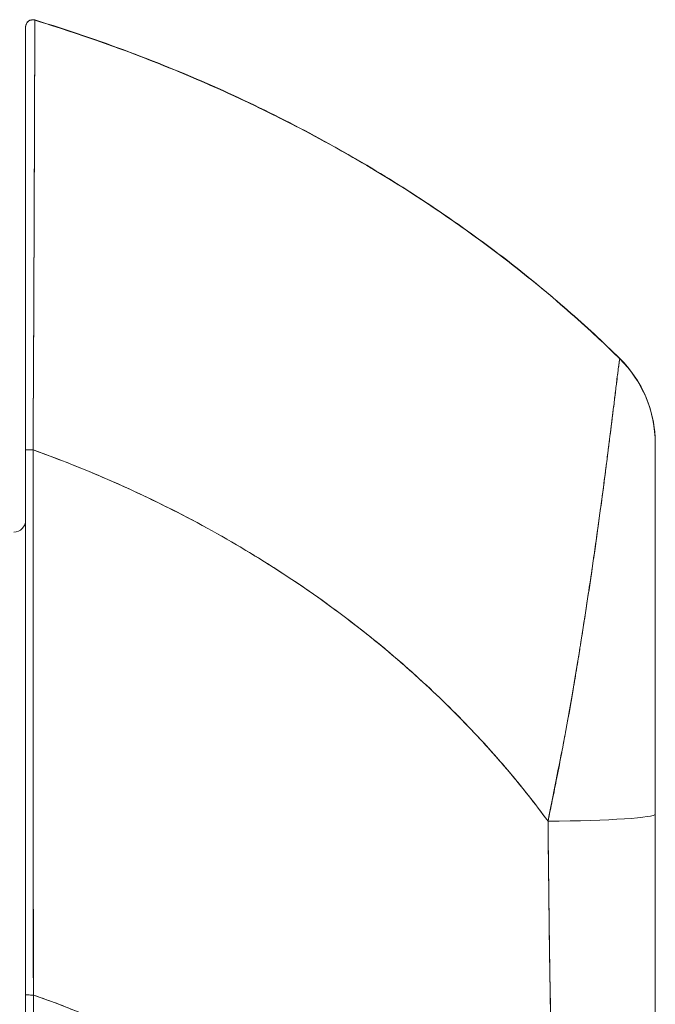
# Model space of a CAD drawing. Units: inches. Extents: x 15 to 199, y 7 to 121.
# Drawn here: x 29 to 30, y 80 to 82 of the extents above; entities that cross this region are included whole.
import ezdxf

# ---------------------------------------------------------------- set-up
doc = ezdxf.new("R2010")
doc.units = ezdxf.units.IN
doc.header["$LTSCALE"] = 12
doc.header["$MEASUREMENT"] = 0
doc.layers.add('Visible (ANSI)', color=7, linetype='Continuous', lineweight=5)

msp = doc.modelspace()

# ---------------------------------------------------------------- linework, layer by layer
at = {"layer": 'Visible (ANSI)'}
for p, q in [((29.2895, 81.6837), (29.2895, 81.6835)), ((29.2895, 81.6833), (29.2895, 81.6833)), ((29.2895, 81.6833), (29.2895, 80.9823)), ((29.3047, 81.695), (29.3047, 81.6946)), ((29.3047, 81.6946), (29.3047, 81.6946)), ((30.274, 81.1333), (30.274, 81.1338)), ((29.2895, 80.9823), (29.2895, 80.0787)), ((29.2895, 80.0787), (29.2895, 80.9823)), ((30.3328, 80.9934), (30.3328, 80.9934)), ((30.3328, 80.993), (30.3328, 80.9934)), ((30.3328, 80.993), (30.3328, 80.3787)), ((29.3018, 80.845), (29.3018, 80.845)), ((30.1753, 80.468), (30.1753, 80.4695)), ((30.3328, 80.3787), (30.3328, 79.989)), ((30.3328, 80.3787), (30.3328, 79.989)), ((29.3021, 80.3373), (29.3022, 80.3373)), ((29.3021, 80.3373), (29.3022, 80.3373)), ((29.2895, 79.7956), (29.2895, 80.0787))]:
    msp.add_line(p, q, dxfattribs=at)
for centre, radius, start, end in [((29.3013, 81.6837), 0.0118, 73.0676, 180), ((29.3013, 81.6837), 0.0118, 73.0732, 179.9808), ((29.3013, 81.6833), 0.0118, 73.0732, 180), ((29.3013, 81.6833), 0.0118, 73.068, 180.0177), ((30.1359, 80.9935), 0.1968, 2.0475, 45.4624), ((30.1359, 80.993), 0.1969, 360, 45.4728), ((29.2698, 80.8658), 0.0197, 270, 0)]:
    msp.add_arc(centre, radius, start, end, dxfattribs=at)
for centre, major_axis, ratio, start_param, end_param in [((30.1359, 80.993), (0.1968, -0.0001), 0.999999, 0, 0.793727), ((29.3013, 80.9823), (-0.0118, 0), 0.002201, 0, 1.610517), ((29.3013, 80.9823), (-0.0118, 0), 0.002201, 0, 1.610517), ((30.1359, 80.3787), (0.1969, 0), 0.061086, 4.809756, 6.283185), ((30.1359, 80.3787), (0.1969, 0), 0.061086, 4.809756, 6.283185), ((30.1163, 80.3391), (0.0591, 0), 0.001274, 5.434742, 5.43597), ((30.1163, 80.3375), (-0.0591, 0), 0.001274, 3.988456, 3.989703), ((30.1163, 80.2916), (0.0591, 0), 0.072912, 0.836508, 0.83714), ((29.3013, 80.0787), (-0.0118, 0), 0.009191, 0, 1.664791), ((29.3013, 80.0787), (-0.0118, 0), 0.009191, 6.283185, 7.947976)]:
    msp.add_ellipse(centre, major_axis=major_axis, ratio=ratio, start_param=start_param, end_param=end_param, dxfattribs=at)
for points, knots in [([(29.2895, 80.9823), (29.2895, 80.9905), (29.2895, 80.9987), (29.2895, 81.0069), (29.2895, 81.0159), (29.2895, 81.025), (29.2895, 81.0341), (29.2895, 81.0441), (29.2895, 81.054), (29.2895, 81.064), (29.2895, 81.0749), (29.2895, 81.0858), (29.2895, 81.0967), (29.2895, 81.1087), (29.2895, 81.1206), (29.2895, 81.1324), (29.2895, 81.1456), (29.2895, 81.1586), (29.2895, 81.1715), (29.2895, 81.1859), (29.2895, 81.2001), (29.2895, 81.2142), (29.2895, 81.226), (29.2895, 81.2377), (29.2895, 81.2493), (29.2895, 81.2531), (29.2895, 81.257), (29.2895, 81.2608), (29.2895, 81.2779), (29.2895, 81.2948), (29.2895, 81.3114), (29.2895, 81.3299), (29.2895, 81.348), (29.2895, 81.3655), (29.2895, 81.3842), (29.2895, 81.4024), (29.2895, 81.4198), (29.2895, 81.4361), (29.2895, 81.4517), (29.2895, 81.4668), (29.2895, 81.4701), (29.2895, 81.4734), (29.2895, 81.4766), (29.2895, 81.4866), (29.2895, 81.4963), (29.2895, 81.5057), (29.2895, 81.5169), (29.2895, 81.5277), (29.2895, 81.538), (29.2895, 81.5474), (29.2895, 81.5564), (29.2895, 81.5649), (29.2895, 81.5728), (29.2895, 81.5802), (29.2895, 81.5873), (29.2895, 81.5938), (29.2895, 81.5999), (29.2895, 81.6058), (29.2895, 81.6111), (29.2895, 81.6162), (29.2895, 81.6209), (29.2895, 81.6238), (29.2895, 81.6266), (29.2895, 81.6293), (29.2895, 81.6307), (29.2895, 81.632), (29.2895, 81.6334), (29.2895, 81.637), (29.2895, 81.6404), (29.2895, 81.6436), (29.2895, 81.6465), (29.2895, 81.6493), (29.2895, 81.652), (29.2895, 81.6544), (29.2895, 81.6567), (29.2895, 81.6588), (29.2895, 81.6608), (29.2895, 81.6627), (29.2895, 81.6644), (29.2895, 81.666), (29.2895, 81.6675), (29.2895, 81.6689), (29.2895, 81.6702), (29.2895, 81.6714), (29.2895, 81.6726), (29.2895, 81.6736), (29.2895, 81.6745), (29.2895, 81.6753), (29.2895, 81.6761), (29.2895, 81.6768), (29.2895, 81.6775), (29.2895, 81.678), (29.2895, 81.6785), (29.2895, 81.679), (29.2895, 81.6795), (29.2895, 81.6799), (29.2895, 81.6802), (29.2895, 81.6805), (29.2895, 81.6808), (29.2895, 81.6811), (29.2895, 81.6814), (29.2895, 81.6816), (29.2895, 81.6818), (29.2895, 81.682), (29.2895, 81.6822), (29.2895, 81.6823), (29.2895, 81.6825), (29.2895, 81.6826), (29.2895, 81.6827), (29.2895, 81.6828), (29.2895, 81.6829), (29.2895, 81.683), (29.2895, 81.6831), (29.2895, 81.6831), (29.2895, 81.6832), (29.2895, 81.6832), (29.2895, 81.6832), (29.2895, 81.6832), (29.2895, 81.6833), (29.2895, 81.6833), (29.2895, 81.6833)], [0, 0, 0, 0, 0.02245, 0.02245, 0.02245, 0.047334, 0.047334, 0.047334, 0.074749, 0.074749, 0.074749, 0.10494, 0.10494, 0.10494, 0.138177, 0.138177, 0.138177, 0.174941, 0.174941, 0.174941, 0.215785, 0.215785, 0.215785, 0.25, 0.25, 0.25, 0.261359, 0.261359, 0.261359, 0.312557, 0.312557, 0.312557, 0.36984, 0.36984, 0.36984, 0.430819, 0.430819, 0.430819, 0.48753, 0.48753, 0.48753, 0.5, 0.5, 0.5, 0.538486, 0.538486, 0.538486, 0.584458, 0.584458, 0.584458, 0.626373, 0.626373, 0.626373, 0.664667, 0.664667, 0.664667, 0.699465, 0.699465, 0.699465, 0.731072, 0.731072, 0.731072, 0.75, 0.75, 0.75, 0.759869, 0.759869, 0.759869, 0.78621, 0.78621, 0.78621, 0.810385, 0.810385, 0.810385, 0.832663, 0.832663, 0.832663, 0.853294, 0.853294, 0.853294, 0.872282, 0.872282, 0.872282, 0.889703, 0.889703, 0.889703, 0.905292, 0.905292, 0.905292, 0.91893, 0.91893, 0.91893, 0.930901, 0.930901, 0.930901, 0.941484, 0.941484, 0.941484, 0.950952, 0.950952, 0.950952, 0.959577, 0.959577, 0.959577, 0.967632, 0.967632, 0.967632, 0.975259, 0.975259, 0.975259, 0.982403, 0.982403, 0.982403, 0.988977, 0.988977, 0.988977, 0.994894, 0.994894, 0.994894, 1, 1, 1, 1]), ([(29.3047, 81.6946), (29.3047, 81.6946), (29.3047, 81.6946), (29.3047, 81.6945), (29.3047, 81.6945), (29.3047, 81.6945), (29.3047, 81.6945), (29.3047, 81.6944), (29.3047, 81.6944), (29.3047, 81.6943), (29.3047, 81.6942), (29.3047, 81.6941), (29.3047, 81.694), (29.3047, 81.6939), (29.3047, 81.6938), (29.3047, 81.6936), (29.3047, 81.6935), (29.3047, 81.6933), (29.3047, 81.6931), (29.3047, 81.6929), (29.3047, 81.6926), (29.3047, 81.6924), (29.3047, 81.6921), (29.3047, 81.6918), (29.3047, 81.6915), (29.3047, 81.6911), (29.3047, 81.6907), (29.3047, 81.6903), (29.3047, 81.6898), (29.3047, 81.6892), (29.3047, 81.6887), (29.3047, 81.688), (29.3047, 81.6873), (29.3047, 81.6865), (29.3047, 81.6857), (29.3047, 81.6847), (29.3047, 81.6837), (29.3047, 81.6828), (29.3047, 81.6819), (29.3047, 81.6809), (29.3047, 81.6806), (29.3047, 81.6803), (29.3047, 81.68), (29.3047, 81.6786), (29.3047, 81.6771), (29.3047, 81.6754), (29.3047, 81.6737), (29.3047, 81.6718), (29.3046, 81.6697), (29.3046, 81.6676), (29.3046, 81.6652), (29.3046, 81.6628), (29.3046, 81.6601), (29.3046, 81.6573), (29.3046, 81.6543), (29.3046, 81.651), (29.3046, 81.6476), (29.3046, 81.6439), (29.3046, 81.6428), (29.3046, 81.6417), (29.3046, 81.6406), (29.3045, 81.6376), (29.3045, 81.6345), (29.3045, 81.6313), (29.3045, 81.6264), (29.3045, 81.6213), (29.3045, 81.6159), (29.3045, 81.61), (29.3044, 81.6037), (29.3044, 81.5971), (29.3044, 81.5901), (29.3044, 81.5828), (29.3043, 81.5751), (29.3043, 81.5749), (29.3043, 81.5746), (29.3043, 81.5744), (29.3043, 81.5657), (29.3043, 81.5566), (29.3042, 81.547), (29.3042, 81.5366), (29.3042, 81.5256), (29.3041, 81.5142), (29.3041, 81.5054), (29.3041, 81.4962), (29.304, 81.4868), (29.304, 81.4828), (29.304, 81.4788), (29.304, 81.4747), (29.3039, 81.4594), (29.3039, 81.4435), (29.3038, 81.427), (29.3038, 81.4115), (29.3037, 81.3956), (29.3036, 81.3791), (29.3036, 81.3767), (29.3036, 81.3743), (29.3036, 81.3718), (29.3035, 81.354), (29.3035, 81.3356), (29.3034, 81.3168), (29.3033, 81.3), (29.3033, 81.2828), (29.3032, 81.2653), (29.3032, 81.2622), (29.3031, 81.2591), (29.3031, 81.256), (29.3031, 81.2435), (29.303, 81.2308), (29.303, 81.218), (29.3029, 81.2037), (29.3028, 81.1892), (29.3028, 81.1746), (29.3027, 81.1615), (29.3026, 81.1482), (29.3026, 81.1349), (29.3026, 81.1306), (29.3025, 81.1262), (29.3025, 81.1218), (29.3025, 81.1141), (29.3024, 81.1063), (29.3024, 81.0986), (29.3023, 81.0875), (29.3023, 81.0764), (29.3022, 81.0653), (29.3022, 81.0552), (29.3021, 81.0451), (29.3021, 81.0349), (29.302, 81.0257), (29.302, 81.0165), (29.3019, 81.0073), (29.3019, 80.9989), (29.3018, 80.9906), (29.3018, 80.9823)], [0, 0, 0, 0, 0.005154, 0.005154, 0.005154, 0.011125, 0.011125, 0.011125, 0.01776, 0.01776, 0.01776, 0.024968, 0.024968, 0.024968, 0.032665, 0.032665, 0.032665, 0.040791, 0.040791, 0.040791, 0.049493, 0.049493, 0.049493, 0.059043, 0.059043, 0.059043, 0.069717, 0.069717, 0.069717, 0.08179, 0.08179, 0.08179, 0.095542, 0.095542, 0.095542, 0.111257, 0.111257, 0.111257, 0.125, 0.125, 0.125, 0.128815, 0.128815, 0.128815, 0.14795, 0.14795, 0.14795, 0.168736, 0.168736, 0.168736, 0.191175, 0.191175, 0.191175, 0.215514, 0.215514, 0.215514, 0.242018, 0.242018, 0.242018, 0.25, 0.25, 0.25, 0.270974, 0.270974, 0.270974, 0.302738, 0.302738, 0.302738, 0.337689, 0.337689, 0.337689, 0.375, 0.375, 0.375, 0.376125, 0.376125, 0.376125, 0.418166, 0.418166, 0.418166, 0.464234, 0.464234, 0.464234, 0.5, 0.5, 0.5, 0.515243, 0.515243, 0.515243, 0.571952, 0.571952, 0.571952, 0.625, 0.625, 0.625, 0.632854, 0.632854, 0.632854, 0.689973, 0.689973, 0.689973, 0.740919, 0.740919, 0.740919, 0.75, 0.75, 0.75, 0.78617, 0.78617, 0.78617, 0.826664, 0.826664, 0.826664, 0.863094, 0.863094, 0.863094, 0.875, 0.875, 0.875, 0.89603, 0.89603, 0.89603, 0.925948, 0.925948, 0.925948, 0.953112, 0.953112, 0.953112, 0.977764, 0.977764, 0.977764, 1, 1, 1, 1]), ([(29.3018, 80.9823), (29.3018, 81.0024), (29.3019, 81.0238), (29.3021, 81.046), (29.3022, 81.0628), (29.3023, 81.0802), (29.3024, 81.0979), (29.3024, 81.1041), (29.3025, 81.1104), (29.3025, 81.1168), (29.3026, 81.1417), (29.3028, 81.1672), (29.3029, 81.1923), (29.3029, 81.2027), (29.3029, 81.213), (29.303, 81.2232), (29.3031, 81.239), (29.3031, 81.2545), (29.3032, 81.2697), (29.3033, 81.2942), (29.3034, 81.3181), (29.3035, 81.3414), (29.3035, 81.343), (29.3035, 81.3446), (29.3035, 81.3462), (29.3036, 81.3715), (29.3037, 81.396), (29.3038, 81.419), (29.3038, 81.4287), (29.3039, 81.4381), (29.3039, 81.4472), (29.3039, 81.4606), (29.304, 81.4734), (29.304, 81.4855), (29.3041, 81.5024), (29.3042, 81.518), (29.3042, 81.5322), (29.3042, 81.5361), (29.3042, 81.54), (29.3042, 81.5437), (29.3043, 81.5622), (29.3043, 81.5782), (29.3044, 81.5922), (29.3044, 81.5927), (29.3044, 81.5933), (29.3044, 81.5938), (29.3045, 81.6079), (29.3045, 81.62), (29.3045, 81.6304), (29.3045, 81.6326), (29.3045, 81.6348), (29.3045, 81.6369), (29.3046, 81.6452), (29.3046, 81.6523), (29.3046, 81.6584), (29.3046, 81.6609), (29.3046, 81.6633), (29.3046, 81.6655), (29.3046, 81.67), (29.3047, 81.6739), (29.3047, 81.6772), (29.3047, 81.6794), (29.3047, 81.6813), (29.3047, 81.683), (29.3047, 81.685), (29.3047, 81.6867), (29.3047, 81.6882), (29.3047, 81.6898), (29.3047, 81.691), (29.3047, 81.692), (29.3047, 81.6925), (29.3047, 81.6929), (29.3047, 81.6933), (29.3047, 81.6942), (29.3047, 81.6946), (29.3047, 81.6946)], [0, 0, 0, 0, 0.051762, 0.051762, 0.051762, 0.090909, 0.090909, 0.090909, 0.104756, 0.104756, 0.104756, 0.15926, 0.15926, 0.15926, 0.181818, 0.181818, 0.181818, 0.216639, 0.216639, 0.216639, 0.272727, 0.272727, 0.272727, 0.27663, 0.27663, 0.27663, 0.337872, 0.337872, 0.337872, 0.363636, 0.363636, 0.363636, 0.401523, 0.401523, 0.401523, 0.454545, 0.454545, 0.454545, 0.469339, 0.469339, 0.469339, 0.542657, 0.542657, 0.542657, 0.545455, 0.545455, 0.545455, 0.62016, 0.62016, 0.62016, 0.636364, 0.636364, 0.636364, 0.700569, 0.700569, 0.700569, 0.727273, 0.727273, 0.727273, 0.781747, 0.781747, 0.781747, 0.818182, 0.818182, 0.818182, 0.861421, 0.861421, 0.861421, 0.909091, 0.909091, 0.909091, 0.93478, 0.93478, 0.93478, 1, 1, 1, 1]), ([(29.3047, 81.6946), (29.3047, 81.6946), (29.3047, 81.6946), (29.3047, 81.6947), (29.3047, 81.6947), (29.3047, 81.6947), (29.3047, 81.6947), (29.3047, 81.6948), (29.3047, 81.6948), (29.3047, 81.6948), (29.3047, 81.6948), (29.3047, 81.6948), (29.3047, 81.6948), (29.3047, 81.6948), (29.3047, 81.6948), (29.3047, 81.6948), (29.3047, 81.6948), (29.3047, 81.6949), (29.3047, 81.6949), (29.3047, 81.6949), (29.3047, 81.6949), (29.3047, 81.695)], [0, 0, 0, 0, 0.142857, 0.142857, 0.142857, 0.285714, 0.285714, 0.285714, 0.428571, 0.428571, 0.428571, 0.571429, 0.571429, 0.571429, 0.714286, 0.714286, 0.714286, 0.857143, 0.857143, 0.857143, 1, 1, 1, 1]), ([(29.3047, 81.695), (29.3587, 81.6786), (29.411, 81.6608), (29.4615, 81.6418), (29.512, 81.6229), (29.5608, 81.6028), (29.6079, 81.5818), (29.655, 81.5607), (29.7003, 81.5387), (29.744, 81.5159), (29.7876, 81.493), (29.8295, 81.4694), (29.8698, 81.4452), (29.91, 81.4209), (29.9486, 81.3961), (29.9854, 81.3707), (30.0223, 81.3454), (30.0576, 81.3196), (30.0912, 81.2934), (30.1249, 81.2673), (30.1569, 81.2408), (30.1874, 81.2141), (30.2178, 81.1875), (30.2466, 81.1606), (30.274, 81.1337)], [0.0000004, 0.0000004, 0.0000004, 0.0000004, 0.1250508, 0.1250508, 0.1250508, 0.2501057, 0.2501057, 0.2501057, 0.3751607, 0.3751607, 0.3751607, 0.5002156, 0.5002156, 0.5002156, 0.6252706, 0.6252706, 0.6252706, 0.7503255, 0.7503255, 0.7503255, 0.8753805, 0.8753805, 0.8753805, 1, 1, 1, 1]), ([(29.3047, 81.6946), (29.3832, 81.6707), (29.458, 81.644), (29.5292, 81.615), (29.6004, 81.586), (29.6679, 81.5547), (29.7318, 81.5218), (29.7957, 81.4888), (29.8559, 81.4542), (29.9127, 81.4183), (29.9694, 81.3824), (30.0226, 81.3453), (30.0723, 81.3075), (30.1221, 81.2697), (30.1685, 81.2311), (30.2116, 81.1921), (30.2332, 81.1726), (30.254, 81.153), (30.274, 81.1333)], [0, 0, 0, 0, 0.181782, 0.181782, 0.181782, 0.363564, 0.363564, 0.363564, 0.545346, 0.545346, 0.545346, 0.727128, 0.727128, 0.727128, 0.90891, 0.90891, 0.90891, 1, 1, 1, 1]), ([(30.274, 81.1333), (30.2466, 81.1602), (30.2178, 81.187), (30.1874, 81.2136), (30.1569, 81.2403), (30.1249, 81.2668), (30.0912, 81.293), (30.0576, 81.3191), (30.0223, 81.345), (29.9854, 81.3703), (29.9486, 81.3957), (29.91, 81.4205), (29.8698, 81.4448), (29.8295, 81.469), (29.7876, 81.4926), (29.744, 81.5154), (29.7003, 81.5383), (29.655, 81.5603), (29.6079, 81.5813), (29.5608, 81.6024), (29.512, 81.6225), (29.4615, 81.6414), (29.411, 81.6604), (29.3587, 81.6781), (29.3047, 81.6946)], [0, 0, 0, 0, 0.12462, 0.12462, 0.12462, 0.249674, 0.249674, 0.249674, 0.374729, 0.374729, 0.374729, 0.499784, 0.499784, 0.499784, 0.624839, 0.624839, 0.624839, 0.749894, 0.749894, 0.749894, 0.874949, 0.874949, 0.874949, 1, 1, 1, 1]), ([(30.274, 81.1333), (30.2738, 81.1334), (30.2737, 81.133), (30.2736, 81.1319), (30.2734, 81.131), (30.2732, 81.1295), (30.273, 81.1276), (30.2729, 81.127), (30.2728, 81.1264), (30.2727, 81.1257), (30.2723, 81.1225), (30.2717, 81.1183), (30.271, 81.1127), (30.2708, 81.1109), (30.2705, 81.109), (30.2703, 81.1069), (30.2697, 81.1024), (30.2691, 81.0971), (30.2683, 81.0911), (30.2674, 81.0839), (30.2664, 81.0757), (30.2652, 81.0661), (30.265, 81.0639), (30.2647, 81.0616), (30.2644, 81.0592), (30.2629, 81.0469), (30.2611, 81.0326), (30.2591, 81.0165), (30.2585, 81.0112), (30.2578, 81.0057), (30.2571, 81), (30.2556, 80.9884), (30.254, 80.976), (30.2523, 80.9628), (30.2513, 80.9551), (30.2503, 80.9472), (30.2492, 80.9389), (30.248, 80.9292), (30.2467, 80.9192), (30.2453, 80.9088), (30.2449, 80.9056), (30.2444, 80.9023), (30.244, 80.8991), (30.241, 80.8766), (30.2377, 80.8525), (30.2341, 80.8269), (30.2326, 80.8163), (30.231, 80.8054), (30.2294, 80.7943), (30.2272, 80.7795), (30.225, 80.7643), (30.2226, 80.7486), (30.2187, 80.7226), (30.2145, 80.6953), (30.21, 80.6668), (30.2096, 80.664), (30.2091, 80.6612), (30.2087, 80.6584), (30.2068, 80.6465), (30.2049, 80.6345), (30.2029, 80.6224), (30.2009, 80.6098), (30.1988, 80.5972), (30.1966, 80.5845), (30.1922, 80.5587), (30.1876, 80.5327), (30.1827, 80.5073), (30.1826, 80.5067), (30.1825, 80.5061), (30.1824, 80.5055), (30.1776, 80.4805), (30.1726, 80.4562), (30.1679, 80.4326), (30.1633, 80.4099), (30.1589, 80.3879), (30.1551, 80.3667)], [0, 0, 0, 0, 0.060624, 0.060624, 0.060624, 0.111111, 0.111111, 0.111111, 0.126587, 0.126587, 0.126587, 0.198791, 0.198791, 0.198791, 0.222222, 0.222222, 0.222222, 0.273294, 0.273294, 0.273294, 0.333333, 0.333333, 0.333333, 0.347437, 0.347437, 0.347437, 0.420522, 0.420522, 0.420522, 0.444444, 0.444444, 0.444444, 0.493399, 0.493399, 0.493399, 0.52195, 0.52195, 0.52195, 0.555556, 0.555556, 0.555556, 0.565886, 0.565886, 0.565886, 0.637117, 0.637117, 0.637117, 0.666667, 0.666667, 0.666667, 0.705993, 0.705993, 0.705993, 0.771333, 0.771333, 0.771333, 0.777778, 0.777778, 0.777778, 0.804681, 0.804681, 0.804681, 0.832365, 0.832365, 0.832365, 0.888889, 0.888889, 0.888889, 0.890266, 0.890266, 0.890266, 0.946106, 0.946106, 0.946106, 1, 1, 1, 1]), ([(30.1551, 80.3667), (30.1575, 80.3782), (30.1598, 80.3897), (30.1621, 80.4011), (30.1647, 80.4138), (30.1672, 80.4265), (30.1697, 80.4391), (30.1725, 80.4531), (30.1751, 80.467), (30.1778, 80.4808), (30.1799, 80.492), (30.182, 80.5031), (30.184, 80.5142), (30.1847, 80.5183), (30.1855, 80.5224), (30.1862, 80.5264), (30.1893, 80.5431), (30.1922, 80.5596), (30.195, 80.576), (30.1981, 80.5942), (30.2011, 80.6121), (30.204, 80.6297), (30.2054, 80.638), (30.2067, 80.6462), (30.208, 80.6543), (30.2098, 80.6657), (30.2116, 80.6769), (30.2134, 80.6879), (30.2167, 80.7095), (30.2199, 80.7304), (30.223, 80.7505), (30.2245, 80.7607), (30.226, 80.7707), (30.2274, 80.7805), (30.2292, 80.793), (30.231, 80.8052), (30.2327, 80.8171), (30.2361, 80.8413), (30.2393, 80.8642), (30.2422, 80.8857), (30.2423, 80.8867), (30.2425, 80.8877), (30.2426, 80.8887), (30.2455, 80.9099), (30.2481, 80.9298), (30.2505, 80.9483), (30.2518, 80.9585), (30.253, 80.9683), (30.2542, 80.9776), (30.2552, 80.9853), (30.2561, 80.9926), (30.257, 80.9996), (30.2588, 81.0143), (30.2605, 81.0277), (30.262, 81.0399), (30.2623, 81.0421), (30.2626, 81.0443), (30.2628, 81.0465), (30.2639, 81.0552), (30.2649, 81.0633), (30.2658, 81.0707), (30.2669, 81.0792), (30.2678, 81.0869), (30.2686, 81.0937), (30.2687, 81.0942), (30.2688, 81.0947), (30.2688, 81.0952), (30.2695, 81.1009), (30.2701, 81.1059), (30.2707, 81.1103), (30.2712, 81.1147), (30.2717, 81.1185), (30.2721, 81.1216), (30.2723, 81.1225), (30.2724, 81.1233), (30.2725, 81.124), (30.2727, 81.1258), (30.2729, 81.1274), (30.2731, 81.1287), (30.2734, 81.1303), (30.2736, 81.1316), (30.2737, 81.1323), (30.2738, 81.133), (30.2739, 81.1333), (30.274, 81.1333)], [0, 0, 0, 0, 0.025561, 0.025561, 0.025561, 0.054074, 0.054074, 0.054074, 0.085653, 0.085653, 0.085653, 0.111111, 0.111111, 0.111111, 0.120564, 0.120564, 0.120564, 0.159118, 0.159118, 0.159118, 0.202025, 0.202025, 0.202025, 0.222222, 0.222222, 0.222222, 0.25045, 0.25045, 0.25045, 0.305586, 0.305586, 0.305586, 0.333333, 0.333333, 0.333333, 0.368899, 0.368899, 0.368899, 0.441105, 0.441105, 0.441105, 0.444444, 0.444444, 0.444444, 0.516088, 0.516088, 0.516088, 0.555556, 0.555556, 0.555556, 0.587675, 0.587675, 0.587675, 0.654416, 0.654416, 0.654416, 0.666667, 0.666667, 0.666667, 0.716143, 0.716143, 0.716143, 0.773469, 0.773469, 0.773469, 0.777778, 0.777778, 0.777778, 0.826688, 0.826688, 0.826688, 0.875825, 0.875825, 0.875825, 0.888889, 0.888889, 0.888889, 0.920777, 0.920777, 0.920777, 0.962174, 0.962174, 0.962174, 1, 1, 1, 1]), ([(30.274, 81.1337), (30.274, 81.1337), (30.274, 81.1337), (30.274, 81.1337), (30.274, 81.1337), (30.274, 81.1337), (30.274, 81.1337), (30.274, 81.1337), (30.274, 81.1337), (30.274, 81.1337), (30.274, 81.1337), (30.274, 81.1337), (30.274, 81.1337), (30.274, 81.1337), (30.274, 81.1337), (30.274, 81.1337), (30.274, 81.1337), (30.274, 81.1336), (30.274, 81.1336), (30.274, 81.1336), (30.274, 81.1336), (30.274, 81.1336), (30.274, 81.1336), (30.274, 81.1336), (30.274, 81.1335), (30.274, 81.1335), (30.274, 81.1335), (30.274, 81.1335), (30.274, 81.1335), (30.274, 81.1335), (30.274, 81.1334), (30.274, 81.1334), (30.274, 81.1334), (30.274, 81.1334), (30.274, 81.1334), (30.274, 81.1333), (30.274, 81.1333)], [0, 0, 0, 0, 0.166667, 0.166667, 0.166667, 0.20499, 0.20499, 0.20499, 0.333333, 0.333333, 0.333333, 0.354537, 0.354537, 0.354537, 0.456696, 0.456696, 0.456696, 0.5, 0.5, 0.5, 0.543586, 0.543586, 0.543586, 0.645594, 0.645594, 0.645594, 0.666667, 0.666667, 0.666667, 0.795017, 0.795017, 0.795017, 0.833333, 0.833333, 0.833333, 1, 1, 1, 1]), ([(29.3024, 80.0785), (29.3022, 80.0994), (29.3022, 80.1221), (29.3021, 80.1459), (29.3021, 80.1639), (29.3021, 80.1826), (29.3021, 80.2019), (29.3021, 80.2038), (29.3021, 80.2058), (29.3021, 80.2077), (29.3021, 80.2264), (29.3021, 80.2455), (29.3022, 80.2649), (29.3022, 80.2824), (29.3022, 80.3002), (29.3022, 80.3181), (29.3022, 80.3262), (29.3022, 80.3344), (29.3022, 80.3425), (29.3022, 80.351), (29.3022, 80.3595), (29.3022, 80.3681), (29.3022, 80.3838), (29.3022, 80.3995), (29.3021, 80.4153), (29.3021, 80.4404), (29.3021, 80.4656), (29.302, 80.4907), (29.302, 80.4952), (29.302, 80.4996), (29.302, 80.504), (29.3019, 80.5327), (29.3019, 80.5611), (29.3018, 80.5887), (29.3018, 80.6045), (29.3018, 80.6201), (29.3018, 80.6353), (29.3018, 80.6485), (29.3018, 80.6614), (29.3018, 80.6741), (29.3018, 80.6892), (29.3018, 80.704), (29.3018, 80.7185), (29.3018, 80.734), (29.3019, 80.7492), (29.3019, 80.7641), (29.3019, 80.7643), (29.3019, 80.7646), (29.3019, 80.7648), (29.3019, 80.7814), (29.302, 80.7977), (29.302, 80.8136), (29.3021, 80.8314), (29.3021, 80.8487), (29.3021, 80.8656), (29.3021, 80.8707), (29.3021, 80.8756), (29.3021, 80.8806), (29.3021, 80.8946), (29.3021, 80.9083), (29.3021, 80.9215), (29.302, 80.943), (29.3019, 80.9634), (29.3018, 80.9823)], [0, 0, 0, 0, 0.081335, 0.081335, 0.081335, 0.142857, 0.142857, 0.142857, 0.149075, 0.149075, 0.149075, 0.208369, 0.208369, 0.208369, 0.261718, 0.261718, 0.261718, 0.285714, 0.285714, 0.285714, 0.31059, 0.31059, 0.31059, 0.356152, 0.356152, 0.356152, 0.428571, 0.428571, 0.428571, 0.441332, 0.441332, 0.441332, 0.524105, 0.524105, 0.524105, 0.571429, 0.571429, 0.571429, 0.612746, 0.612746, 0.612746, 0.661888, 0.661888, 0.661888, 0.714286, 0.714286, 0.714286, 0.715129, 0.715129, 0.715129, 0.773301, 0.773301, 0.773301, 0.837913, 0.837913, 0.837913, 0.857143, 0.857143, 0.857143, 0.911653, 0.911653, 0.911653, 1, 1, 1, 1]), ([(29.3018, 80.9823), (29.3526, 80.964), (29.4014, 80.9443), (29.4482, 80.9233), (29.4949, 80.9023), (29.5397, 80.8801), (29.5824, 80.8569), (29.6252, 80.8337), (29.6659, 80.8095), (29.7047, 80.7845), (29.7435, 80.7596), (29.7803, 80.7339), (29.8152, 80.7076), (29.8501, 80.6814), (29.883, 80.6546), (29.9142, 80.6274), (29.9453, 80.6003), (29.9746, 80.5728), (30.0021, 80.5451), (30.0296, 80.5174), (30.0554, 80.4895), (30.0794, 80.4617), (30.1035, 80.4338), (30.1259, 80.4058), (30.1467, 80.378), (30.1495, 80.3743), (30.1523, 80.3705), (30.1551, 80.3667)], [0, 0, 0, 0, 0.122921, 0.122921, 0.122921, 0.245842, 0.245842, 0.245842, 0.368763, 0.368763, 0.368763, 0.491684, 0.491684, 0.491684, 0.614605, 0.614605, 0.614605, 0.737526, 0.737526, 0.737526, 0.860447, 0.860447, 0.860447, 0.983368, 0.983368, 0.983368, 1, 1, 1, 1]), ([(29.3018, 80.9823), (29.3018, 80.8997), (29.3018, 80.8178), (29.3018, 80.7364), (29.3019, 80.716), (29.3019, 80.6957), (29.3019, 80.6754), (29.3019, 80.6192), (29.3019, 80.5632), (29.302, 80.5076), (29.302, 80.463), (29.3021, 80.4185), (29.3021, 80.3742), (29.3021, 80.3482), (29.3021, 80.3224), (29.3022, 80.2966), (29.3022, 80.2234), (29.3023, 80.1507), (29.3024, 80.0785)], [0, 0, 0, 0, 0.266519, 0.266519, 0.266519, 0.333333, 0.333333, 0.333333, 0.518206, 0.518206, 0.518206, 0.666667, 0.666667, 0.666667, 0.753542, 0.753542, 0.753542, 1, 1, 1, 1]), ([(30.1551, 80.3667), (30.134, 80.3955), (30.1112, 80.4243), (30.0867, 80.4532), (30.0621, 80.482), (30.0358, 80.5109), (30.0076, 80.5395), (29.9794, 80.5682), (29.9493, 80.5966), (29.9172, 80.6247), (29.8852, 80.6528), (29.8511, 80.6806), (29.815, 80.7077), (29.779, 80.7348), (29.7408, 80.7614), (29.7006, 80.7872), (29.6604, 80.8129), (29.618, 80.8378), (29.5735, 80.8617), (29.529, 80.8856), (29.4824, 80.9083), (29.4336, 80.9298), (29.3912, 80.9484), (29.3473, 80.9659), (29.3018, 80.9823)], [0, 0, 0, 0, 0.127116, 0.127116, 0.127116, 0.254233, 0.254233, 0.254233, 0.381349, 0.381349, 0.381349, 0.508466, 0.508466, 0.508466, 0.635582, 0.635582, 0.635582, 0.762699, 0.762699, 0.762699, 0.889815, 0.889815, 0.889815, 1, 1, 1, 1]), ([(30.3328, 80.993), (30.3328, 80.993), (30.3328, 80.9927), (30.3328, 80.9921), (30.3328, 80.9914), (30.3328, 80.9904), (30.3328, 80.9891), (30.3328, 80.9876), (30.3328, 80.9857), (30.3328, 80.9834), (30.3328, 80.9809), (30.3328, 80.9779), (30.3328, 80.9744), (30.3328, 80.9705), (30.3328, 80.9661), (30.3328, 80.9612), (30.3328, 80.9557), (30.3328, 80.9496), (30.3328, 80.943), (30.3328, 80.9404), (30.3328, 80.9378), (30.3328, 80.9351), (30.3328, 80.9299), (30.3328, 80.9244), (30.3328, 80.9186), (30.3328, 80.9088), (30.3328, 80.8981), (30.3328, 80.8867), (30.3328, 80.874), (30.3328, 80.8603), (30.3328, 80.846), (30.3328, 80.8302), (30.3328, 80.8136), (30.3328, 80.7963), (30.3328, 80.7932), (30.3328, 80.7901), (30.3328, 80.787), (30.3328, 80.7724), (30.3328, 80.7572), (30.3328, 80.7418), (30.3328, 80.7245), (30.3328, 80.7067), (30.3328, 80.6886), (30.3328, 80.6722), (30.3328, 80.6555), (30.3328, 80.6385), (30.3328, 80.6232), (30.3328, 80.6076), (30.3328, 80.5919), (30.3328, 80.5917), (30.3328, 80.5916), (30.3328, 80.5914), (30.3328, 80.5772), (30.3328, 80.563), (30.3328, 80.5486), (30.3328, 80.5353), (30.3328, 80.522), (30.3328, 80.5086), (30.3328, 80.4963), (30.3328, 80.484), (30.3328, 80.4717), (30.3328, 80.4604), (30.3328, 80.4491), (30.3328, 80.4378), (30.3328, 80.4275), (30.3328, 80.4171), (30.3328, 80.4068), (30.3328, 80.3974), (30.3328, 80.388), (30.3328, 80.3787)], [0, 0, 0, 0, 0.029834, 0.029834, 0.029834, 0.0628, 0.0628, 0.0628, 0.098961, 0.098961, 0.098961, 0.138922, 0.138922, 0.138922, 0.182924, 0.182924, 0.182924, 0.2315, 0.2315, 0.2315, 0.25, 0.25, 0.25, 0.285426, 0.285426, 0.285426, 0.34571, 0.34571, 0.34571, 0.413032, 0.413032, 0.413032, 0.486895, 0.486895, 0.486895, 0.5, 0.5, 0.5, 0.561624, 0.561624, 0.561624, 0.630381, 0.630381, 0.630381, 0.692757, 0.692757, 0.692757, 0.749381, 0.749381, 0.749381, 0.75, 0.75, 0.75, 0.800969, 0.800969, 0.800969, 0.848199, 0.848199, 0.848199, 0.891486, 0.891486, 0.891486, 0.931106, 0.931106, 0.931106, 0.967268, 0.967268, 0.967268, 1, 1, 1, 1]), ([(30.1551, 80.3667), (30.1552, 80.3405), (30.1556, 80.3135), (30.1559, 80.286), (30.1561, 80.2708), (30.1563, 80.2555), (30.1565, 80.24), (30.1565, 80.2379), (30.1565, 80.2358), (30.1566, 80.2337), (30.1566, 80.2258), (30.1567, 80.218), (30.1568, 80.2101), (30.1571, 80.1864), (30.1573, 80.1624), (30.1577, 80.1382), (30.1578, 80.1274), (30.158, 80.1166), (30.1582, 80.1057), (30.1583, 80.103), (30.1583, 80.1004), (30.1584, 80.0977), (30.1585, 80.088), (30.1588, 80.0782), (30.159, 80.0684), (30.1595, 80.0459), (30.16, 80.0231), (30.1604, 80.0002), (30.1605, 79.9929), (30.1606, 79.9856), (30.1607, 79.9783), (30.1608, 79.9742), (30.1608, 79.9701), (30.1609, 79.9659)], [0, 0, 0, 0, 0.215172, 0.215172, 0.215172, 0.333333, 0.333333, 0.333333, 0.349511, 0.349511, 0.349511, 0.409038, 0.409038, 0.409038, 0.587512, 0.587512, 0.587512, 0.666667, 0.666667, 0.666667, 0.686219, 0.686219, 0.686219, 0.756792, 0.756792, 0.756792, 0.91937, 0.91937, 0.91937, 0.970836, 0.970836, 0.970836, 1, 1, 1, 1]), ([(30.1609, 79.9659), (30.16, 80.0039), (30.1593, 80.0424), (30.1586, 80.0816), (30.1585, 80.0861), (30.1585, 80.0906), (30.1584, 80.0952), (30.1577, 80.1368), (30.1572, 80.179), (30.1567, 80.2219), (30.1566, 80.2242), (30.1566, 80.2265), (30.1566, 80.2288), (30.156, 80.2741), (30.1555, 80.3201), (30.1551, 80.3667)], [0, 0, 0, 0, 0.298748, 0.298748, 0.298748, 0.333333, 0.333333, 0.333333, 0.649666, 0.649666, 0.649666, 0.666667, 0.666667, 0.666667, 1, 1, 1, 1]), ([(29.3024, 80.0785), (29.3024, 80.0681), (29.3023, 80.0577), (29.3023, 80.0473), (29.3022, 80.0362), (29.3022, 80.0251), (29.3022, 80.0141), (29.3021, 80.0032), (29.3021, 79.9923), (29.302, 79.9815), (29.302, 79.9709), (29.3019, 79.9603), (29.3019, 79.9497), (29.3019, 79.947), (29.3019, 79.9443), (29.3019, 79.9416), (29.3018, 79.9339), (29.3018, 79.9263), (29.3018, 79.9187), (29.3017, 79.9085), (29.3017, 79.8984), (29.3016, 79.8883), (29.3016, 79.8776), (29.3015, 79.8669), (29.3015, 79.8563), (29.3014, 79.8447), (29.3014, 79.8332), (29.3013, 79.8218), (29.3013, 79.8177), (29.3013, 79.8136), (29.3012, 79.8095), (29.3012, 79.8016), (29.3012, 79.7938), (29.3011, 79.786), (29.3011, 79.7736), (29.301, 79.7614), (29.3009, 79.7493), (29.3009, 79.7367), (29.3008, 79.7242), (29.3007, 79.712), (29.3007, 79.7033), (29.3007, 79.6948), (29.3006, 79.6864), (29.3006, 79.6823), (29.3006, 79.6783), (29.3005, 79.6742), (29.3005, 79.6614), (29.3004, 79.6488), (29.3003, 79.6364), (29.3003, 79.6237), (29.3002, 79.6113), (29.3001, 79.5992), (29.3001, 79.5915), (29.3001, 79.5839), (29.3, 79.5765), (29.3, 79.5733), (29.3, 79.5701), (29.3, 79.567), (29.2999, 79.5578), (29.2999, 79.5489), (29.2998, 79.5401), (29.2998, 79.5322), (29.2998, 79.5245), (29.2997, 79.5169), (29.2997, 79.5098), (29.2997, 79.5028), (29.2996, 79.4959), (29.2996, 79.4913), (29.2996, 79.4869), (29.2996, 79.4824), (29.2995, 79.4803), (29.2995, 79.4781), (29.2995, 79.476), (29.2995, 79.4694), (29.2994, 79.463), (29.2994, 79.4567), (29.2994, 79.4503), (29.2993, 79.4441), (29.2993, 79.438), (29.2992, 79.4316), (29.2992, 79.4255), (29.2992, 79.4196), (29.2991, 79.4142), (29.2991, 79.409), (29.299, 79.4042), (29.299, 79.4037), (29.299, 79.4032), (29.299, 79.4027), (29.299, 79.3978), (29.299, 79.3932), (29.2989, 79.3888), (29.2989, 79.3849), (29.2989, 79.3811), (29.2989, 79.3775), (29.2988, 79.3742), (29.2988, 79.3711), (29.2988, 79.3682), (29.2988, 79.3655), (29.2988, 79.3629), (29.2988, 79.3604), (29.2988, 79.3582), (29.2988, 79.3561), (29.2988, 79.354), (29.2988, 79.3533), (29.2988, 79.3526), (29.2988, 79.3518), (29.2988, 79.3507), (29.2988, 79.3496), (29.2988, 79.3485), (29.2988, 79.3469), (29.2988, 79.3452), (29.2988, 79.3437), (29.2988, 79.3422), (29.2988, 79.3407), (29.2988, 79.3393), (29.2989, 79.3378), (29.2989, 79.3364), (29.2989, 79.3351), (29.2989, 79.3336), (29.2989, 79.3322), (29.299, 79.3309), (29.299, 79.3295), (29.299, 79.3281), (29.2991, 79.3269), (29.2991, 79.3257), (29.2991, 79.3246), (29.2992, 79.3235), (29.2992, 79.3231), (29.2992, 79.3227), (29.2992, 79.3224), (29.2992, 79.3219), (29.2992, 79.3214), (29.2993, 79.3209), (29.2993, 79.3202), (29.2993, 79.3195), (29.2993, 79.3188), (29.2994, 79.3182), (29.2994, 79.3177), (29.2994, 79.3171), (29.2994, 79.3167), (29.2995, 79.3162), (29.2995, 79.3158), (29.2995, 79.3154), (29.2995, 79.315), (29.2996, 79.3146), (29.2996, 79.3143), (29.2996, 79.314), (29.2996, 79.3137), (29.2997, 79.3135), (29.2997, 79.3132), (29.2997, 79.313), (29.2997, 79.3128), (29.2997, 79.3126), (29.2998, 79.3124), (29.2998, 79.3122), (29.2998, 79.3121), (29.2998, 79.3119), (29.2998, 79.3118), (29.2999, 79.3117), (29.2999, 79.3116), (29.2999, 79.3115), (29.2999, 79.3114), (29.2999, 79.3114), (29.3, 79.3113), (29.3, 79.3112), (29.3, 79.3112), (29.3, 79.3111), (29.3, 79.3111), (29.3, 79.3111), (29.3001, 79.3111), (29.3001, 79.311), (29.3001, 79.311), (29.3001, 79.311), (29.3001, 79.311), (29.3001, 79.311)], [0, 0, 0, 0, 0.025215, 0.025215, 0.025215, 0.052019, 0.052019, 0.052019, 0.078475, 0.078475, 0.078475, 0.104458, 0.104458, 0.104458, 0.111111, 0.111111, 0.111111, 0.130002, 0.130002, 0.130002, 0.155281, 0.155281, 0.155281, 0.182167, 0.182167, 0.182167, 0.211639, 0.211639, 0.211639, 0.222222, 0.222222, 0.222222, 0.242719, 0.242719, 0.242719, 0.275303, 0.275303, 0.275303, 0.309372, 0.309372, 0.309372, 0.333333, 0.333333, 0.333333, 0.34491, 0.34491, 0.34491, 0.381911, 0.381911, 0.381911, 0.420108, 0.420108, 0.420108, 0.444444, 0.444444, 0.444444, 0.45489, 0.45489, 0.45489, 0.485385, 0.485385, 0.485385, 0.512843, 0.512843, 0.512843, 0.5386, 0.5386, 0.5386, 0.555556, 0.555556, 0.555556, 0.563824, 0.563824, 0.563824, 0.589065, 0.589065, 0.589065, 0.614921, 0.614921, 0.614921, 0.642049, 0.642049, 0.642049, 0.666667, 0.666667, 0.666667, 0.669208, 0.669208, 0.669208, 0.693865, 0.693865, 0.693865, 0.716345, 0.716345, 0.716345, 0.736729, 0.736729, 0.736729, 0.755149, 0.755149, 0.755149, 0.771835, 0.771835, 0.771835, 0.777778, 0.777778, 0.777778, 0.787269, 0.787269, 0.787269, 0.80203, 0.80203, 0.80203, 0.816729, 0.816729, 0.816729, 0.83205, 0.83205, 0.83205, 0.848651, 0.848651, 0.848651, 0.866499, 0.866499, 0.866499, 0.882849, 0.882849, 0.882849, 0.888889, 0.888889, 0.888889, 0.896936, 0.896936, 0.896936, 0.909337, 0.909337, 0.909337, 0.920569, 0.920569, 0.920569, 0.930826, 0.930826, 0.930826, 0.940227, 0.940227, 0.940227, 0.948872, 0.948872, 0.948872, 0.956852, 0.956852, 0.956852, 0.964251, 0.964251, 0.964251, 0.971144, 0.971144, 0.971144, 0.977589, 0.977589, 0.977589, 0.983597, 0.983597, 0.983597, 0.989157, 0.989157, 0.989157, 0.994249, 0.994249, 0.994249, 0.998848, 0.998848, 0.998848, 1, 1, 1, 1]), ([(29.3001, 79.311), (29.3, 79.3111), (29.2999, 79.3113), (29.2998, 79.3118), (29.2998, 79.3121), (29.2998, 79.3124), (29.2997, 79.3128), (29.2997, 79.3129), (29.2997, 79.313), (29.2997, 79.3131), (29.2996, 79.3138), (29.2996, 79.3145), (29.2995, 79.3154), (29.2995, 79.3163), (29.2994, 79.3173), (29.2994, 79.3185), (29.2993, 79.3186), (29.2993, 79.3188), (29.2993, 79.3189), (29.2993, 79.3203), (29.2992, 79.3219), (29.2992, 79.3238), (29.2991, 79.3254), (29.2991, 79.3273), (29.299, 79.3293), (29.299, 79.3297), (29.299, 79.33), (29.299, 79.3304), (29.2989, 79.3329), (29.2989, 79.3357), (29.2988, 79.3388), (29.2988, 79.3415), (29.2988, 79.3443), (29.2988, 79.3475), (29.2988, 79.3481), (29.2988, 79.3487), (29.2988, 79.3493), (29.2988, 79.3532), (29.2988, 79.3574), (29.2988, 79.362), (29.2988, 79.3662), (29.2988, 79.3707), (29.2988, 79.3755), (29.2988, 79.3761), (29.2988, 79.3766), (29.2989, 79.3772), (29.2989, 79.3826), (29.2989, 79.3885), (29.299, 79.3949), (29.299, 79.4012), (29.2991, 79.4079), (29.2991, 79.4152), (29.2992, 79.4225), (29.2993, 79.4303), (29.2993, 79.4386), (29.2994, 79.4467), (29.2994, 79.4554), (29.2995, 79.4646), (29.2995, 79.4658), (29.2995, 79.467), (29.2995, 79.4682), (29.2995, 79.4762), (29.2996, 79.4845), (29.2996, 79.4933), (29.2996, 79.5031), (29.2997, 79.5135), (29.2998, 79.5245), (29.2998, 79.5288), (29.2998, 79.5332), (29.2998, 79.5376), (29.2998, 79.5442), (29.2999, 79.551), (29.2999, 79.558), (29.3, 79.579), (29.3002, 79.6022), (29.3003, 79.6283), (29.3003, 79.6291), (29.3003, 79.6299), (29.3003, 79.6307), (29.3004, 79.6549), (29.3006, 79.6815), (29.3007, 79.7092), (29.3008, 79.7206), (29.3008, 79.7323), (29.3009, 79.744), (29.301, 79.7594), (29.3011, 79.7749), (29.3011, 79.7903), (29.3013, 79.816), (29.3014, 79.8414), (29.3015, 79.866), (29.3015, 79.8677), (29.3015, 79.8693), (29.3015, 79.871), (29.3017, 79.8976), (29.3018, 79.9231), (29.3019, 79.9479), (29.3019, 79.958), (29.302, 79.9681), (29.302, 79.978), (29.3021, 79.9915), (29.3021, 80.0049), (29.3022, 80.0179), (29.3023, 80.0394), (29.3024, 80.0599), (29.3024, 80.0785)], [0, 0, 0, 0, 0.051587, 0.051587, 0.051587, 0.076923, 0.076923, 0.076923, 0.084185, 0.084185, 0.084185, 0.12001, 0.12001, 0.12001, 0.153846, 0.153846, 0.153846, 0.158111, 0.158111, 0.158111, 0.197166, 0.197166, 0.197166, 0.230769, 0.230769, 0.230769, 0.236582, 0.236582, 0.236582, 0.275566, 0.275566, 0.275566, 0.307692, 0.307692, 0.307692, 0.313667, 0.313667, 0.313667, 0.351144, 0.351144, 0.351144, 0.384615, 0.384615, 0.384615, 0.388358, 0.388358, 0.388358, 0.425269, 0.425269, 0.425269, 0.461538, 0.461538, 0.461538, 0.498022, 0.498022, 0.498022, 0.533802, 0.533802, 0.533802, 0.538462, 0.538462, 0.538462, 0.568677, 0.568677, 0.568677, 0.602294, 0.602294, 0.602294, 0.615385, 0.615385, 0.615385, 0.634551, 0.634551, 0.634551, 0.692308, 0.692308, 0.692308, 0.694069, 0.694069, 0.694069, 0.747191, 0.747191, 0.747191, 0.769231, 0.769231, 0.769231, 0.798153, 0.798153, 0.798153, 0.846154, 0.846154, 0.846154, 0.849449, 0.849449, 0.849449, 0.901739, 0.901739, 0.901739, 0.923077, 0.923077, 0.923077, 0.952173, 0.952173, 0.952173, 1, 1, 1, 1]), ([(30.0044, 79.3869), (29.9998, 79.4032), (29.9947, 79.4196), (29.9889, 79.4361), (29.9832, 79.4526), (29.9769, 79.4693), (29.9699, 79.4859), (29.9629, 79.5026), (29.9553, 79.5193), (29.9471, 79.5361), (29.9389, 79.5528), (29.93, 79.5696), (29.9204, 79.5863), (29.9109, 79.6031), (29.9006, 79.6198), (29.8897, 79.6365), (29.8788, 79.6532), (29.8672, 79.6698), (29.8549, 79.6862), (29.8426, 79.7027), (29.8296, 79.7191), (29.8158, 79.7353), (29.8021, 79.7515), (29.7876, 79.7676), (29.7725, 79.7834), (29.7573, 79.7992), (29.7414, 79.8148), (29.7247, 79.8301), (29.7081, 79.8455), (29.6907, 79.8605), (29.6725, 79.8752), (29.6544, 79.8899), (29.6356, 79.9043), (29.6159, 79.9183), (29.5963, 79.9323), (29.576, 79.9459), (29.5549, 79.959), (29.5338, 79.9721), (29.512, 79.9848), (29.4895, 79.9969), (29.4669, 80.009), (29.4437, 80.0206), (29.4197, 80.0316), (29.3958, 80.0426), (29.3711, 80.0531), (29.3457, 80.0628), (29.3315, 80.0683), (29.3171, 80.0735), (29.3024, 80.0785)], [0, 0, 0, 0, 0.06426, 0.06426, 0.06426, 0.128523, 0.128523, 0.128523, 0.192785, 0.192785, 0.192785, 0.257047, 0.257047, 0.257047, 0.321309, 0.321309, 0.321309, 0.385571, 0.385571, 0.385571, 0.449834, 0.449834, 0.449834, 0.514096, 0.514096, 0.514096, 0.578358, 0.578358, 0.578358, 0.64262, 0.64262, 0.64262, 0.706882, 0.706882, 0.706882, 0.771145, 0.771145, 0.771145, 0.835407, 0.835407, 0.835407, 0.899669, 0.899669, 0.899669, 0.963931, 0.963931, 0.963931, 1, 1, 1, 1]), ([(29.3024, 80.0785), (29.3532, 80.0611), (29.4015, 80.041), (29.447, 80.0187), (29.4926, 79.9964), (29.5354, 79.972), (29.5755, 79.9459), (29.6156, 79.9198), (29.6528, 79.892), (29.6873, 79.863), (29.7218, 79.8341), (29.7535, 79.8039), (29.7824, 79.7729), (29.8113, 79.7419), (29.8374, 79.7102), (29.8609, 79.6781), (29.8844, 79.6459), (29.9053, 79.6134), (29.9236, 79.5808), (29.9419, 79.5482), (29.9576, 79.5156), (29.9711, 79.4831), (29.9845, 79.4507), (29.9955, 79.4186), (30.0044, 79.3869)], [0, 0, 0, 0, 0.125007, 0.125007, 0.125007, 0.250015, 0.250015, 0.250015, 0.375022, 0.375022, 0.375022, 0.50003, 0.50003, 0.50003, 0.625037, 0.625037, 0.625037, 0.750045, 0.750045, 0.750045, 0.875052, 0.875052, 0.875052, 1, 1, 1, 1])]:
    msp.add_open_spline(points, degree=3, knots=knots, dxfattribs=at)
for points in [[(29.3021, 80.8449), (29.302, 80.8449), (29.3019, 80.845), (29.3018, 80.845)], [(29.3018, 80.845), (29.3019, 80.845), (29.302, 80.8449), (29.3021, 80.8449)]]:
    msp.add_open_spline(points, degree=3, dxfattribs=at)

doc.saveas('drawing.dxf')
